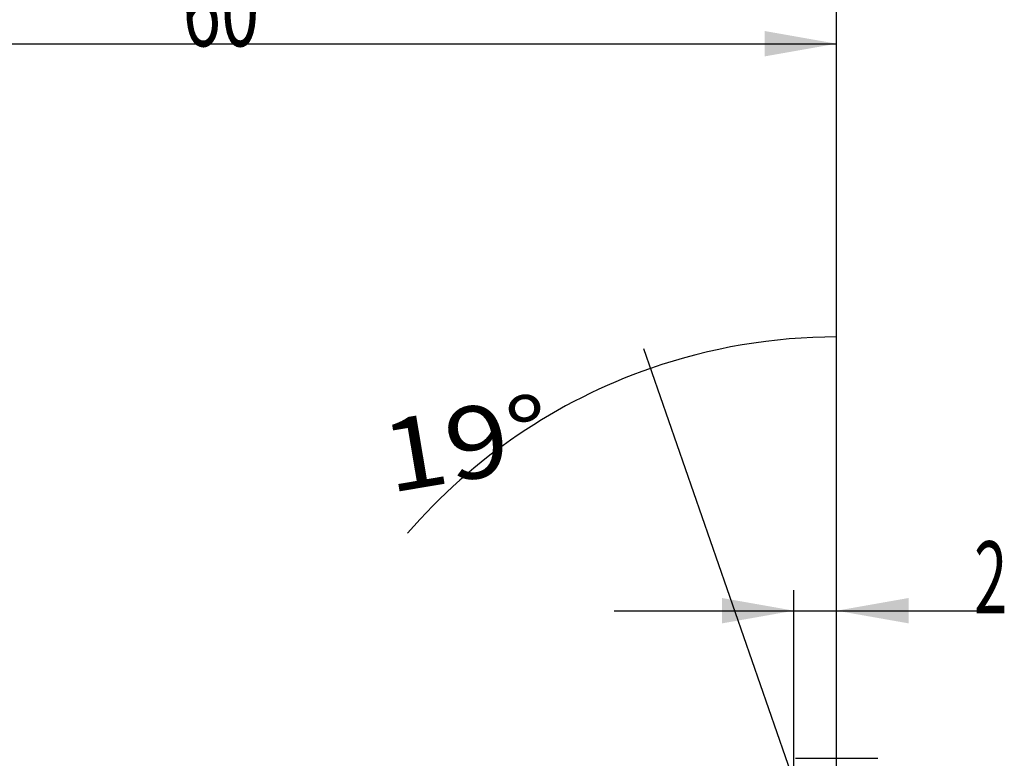
# Model space of a CAD drawing. Units: millimetres. Extents: x 162 to 452, y 201 to 360.
# Drawn here: x 393 to 441, y 284 to 320 of the extents above; entities that cross this region are included whole.
import ezdxf

# ---------------------------------------------------------------- set-up
doc = ezdxf.new("R2010")
doc.units = ezdxf.units.MM
for name, color, linetype in [('2', 7, 'Continuous'), ('81', 3, 'Continuous'), ('SK2', 7, 'Continuous')]:
    doc.layers.add(name, color=color, linetype=linetype)
doc.styles.add('cesky', font='simplex.shx')

msp = doc.modelspace()

# ---------------------------------------------------------------- linework, layer by layer
at = {"layer": '2'}
for p, q in [((433.117, 284.436), (433.117, 320.198)), ((373.117, 319.198), (433.117, 319.198)), ((433.117, 286.436), (433.117, 305.931)), ((431.041, 283.317), (423.732, 304.347)), ((431.041, 283.317), (431.041, 292.617)), ((433.117, 286.436), (433.117, 292.617)), ((422.291, 291.617), (441.092, 291.617))]:
    msp.add_line(p, q, dxfattribs=at)
for start, end in [(90, 109.1654), (109.1654, 139.1504)]:
    msp.add_arc((433.117, 277.344), 27.587, start, end, dxfattribs=at)
for points in [[(433.117, 319.198), (429.617, 318.581), (429.617, 319.815)], [(433.117, 304.931), (429.638, 304.204), (429.599, 305.437), (433.117, 304.931)], [(424.06, 303.402), (427.217, 305.035), (427.585, 303.857), (424.06, 303.402)], [(431.041, 291.617), (427.541, 291), (427.541, 292.234)], [(433.117, 291.617), (436.617, 292.234), (436.617, 291)]]:
    msp.add_solid(points, dxfattribs=at)
at = {"layer": '81'}
for p, q in [((433.117, 282.436), (433.117, 286.436)), ((431.117, 284.436), (435.117, 284.436))]:
    msp.add_line(p, q, dxfattribs=at)
at = {"layer": 'SK2'}
for p, q in [((433.117, 284.436), (433.117, 357.083)), ((433.117, 286.436), (433.117, 335.618))]:
    msp.add_line(p, q, dxfattribs=at)

# ---------------------------------------------------------------- texts
at = {"layer": '2', "char_height": 3.5, "attachment_point": 7, "line_spacing_factor": 0.843373, "style": 'cesky'}
for s, insert in [('\\W0.7045;60', (401.302, 319.072)), ('\\W0.6094;2', (439.802, 291.491))]:
    msp.add_mtext(s, dxfattribs=dict(at, insert=insert))
at = {"layer": '2', "insert": (411.378, 297.341), "char_height": 3.5, "attachment_point": 7, "rotation": 9.5827, "line_spacing_factor": 0.843373, "style": 'cesky'}
msp.add_mtext('\\W1.1566;19%%d', dxfattribs=at)

doc.saveas('drawing.dxf')
